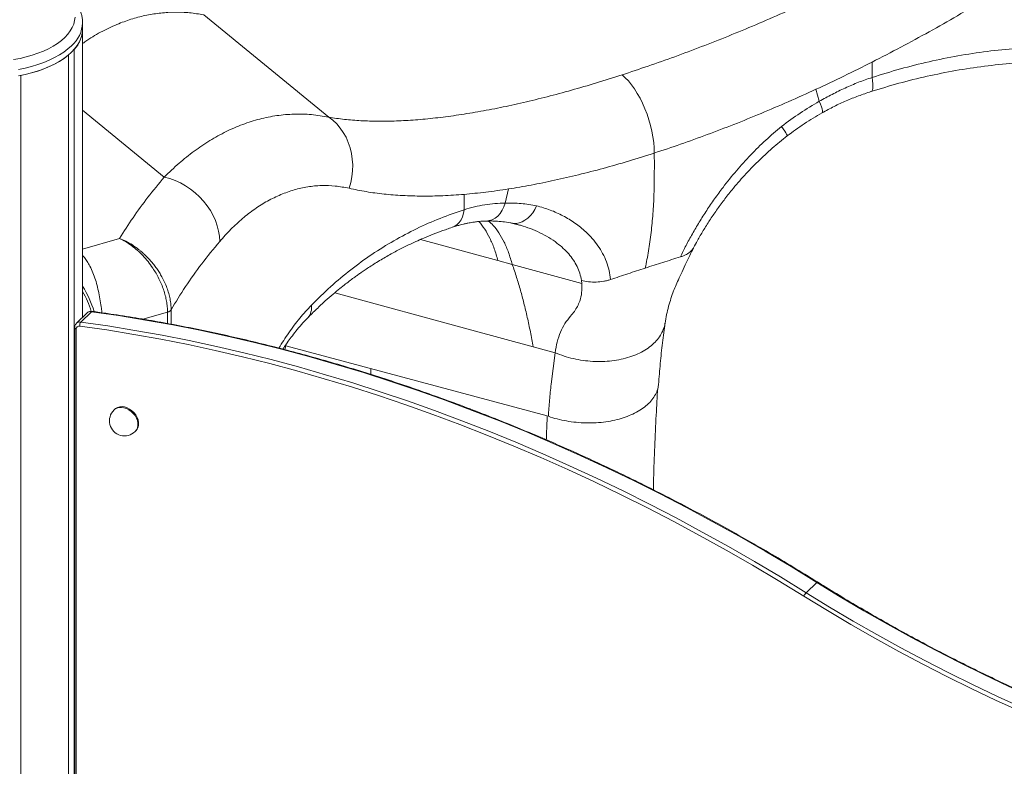
# Model space of a CAD drawing. Units: millimetres. Extents: x -5573 to 24553, y -5046 to 6361.
# Drawn here: x 14828 to 15479, y -1631 to -1138 of the extents above; entities that cross this region are included whole.
import ezdxf

# ---------------------------------------------------------------- set-up
doc = ezdxf.new("R2010")
doc.units = ezdxf.units.MM

msp = doc.modelspace()

# ---------------------------------------------------------------- linework, layer by layer
at = {"color": 7, "linetype": 'Continuous', "lineweight": 15}
for p, q in [((15032.31, -1202.25), (14949.64, -1134.59)), ((14869.56, -1144.05), (14869.56, -1139.77)), ((14869.56, -1334.54), (14869.56, -1144.05)), ((14863.98, -2034.31), (14863.98, -1157.46)), ((14860.24, -2032.77), (14860.24, -1161.11)), ((15391.65, -1165.83), (15391.65, -1175.97)), ((14828.6, -3344.02), (14828.6, -1174.63)), ((15354.46, -1183.83), (15356.76, -1191.72)), ((15149.06, -1259.03), (15151.14, -1249.73)), ((15121.88, -1263.4), (15121.88, -1253.26)), ((15157.52, -1273.35), (15157.74, -1273.4)), ((15153.69, -1299.62), (15144.24, -1297.05)), ((15153.69, -1299.62), (15199.66, -1312.11)), ((15199.43, -1310.15), (15199.66, -1312.11)), ((15199.69, -1312.46), (15199.66, -1312.11)), ((14872.46, -1331.71), (14865.46, -1338.54)), ((14868.34, -1337.71), (14875.34, -1330.88)), ((14928.07, -1329.61), (14928.07, -1329.62)), ((14864.3, -1341.4), (14864.3, -1778.81)), ((14865.37, -1779.72), (14865.37, -1342.31)), ((15127.07, -1343.08), (15167.6, -1354.09)), ((15003.94, -1353.51), (15004.22, -1352.3)), ((15003.94, -1353.51), (15176.72, -1399.8)), ((15167.6, -1354.09), (15182.04, -1358.01)), ((15182.04, -1358.01), (15179.42, -1378.73)), ((15060.26, -1372.37), (15060.26, -1368.6)), ((14890.78, -1395.39), (14890.31, -1395.85)), ((14904.28, -1410.16), (14904.75, -1409.7)), ((15348.08, -1516.65), (15355.08, -1509.82))]:
    msp.add_line(p, q, dxfattribs=at)
at = {"color": 8, "linetype": 'Continuous', "lineweight": 15}
for p, q in [((14923.58, -1241.85), (14869.56, -1197.64)), ((15153.24, -1272.29), (15157.52, -1273.35)), ((14869.56, -1289.44), (14893.93, -1282.41)), ((15092.96, -1283.11), (15144.24, -1297.05)), ((15036.25, -1318.39), (15127.07, -1343.08)), ((14909.48, -1335.81), (14925.72, -1331.13)), ((14925.73, -1338.68), (14925.73, -1331.12)), ((14928.07, -1329.61), (14928.07, -1339.12)), ((15003.31, -1355.93), (15003.94, -1353.51)), ((15003.94, -1353.51), (15003.53, -1353.3))]:
    msp.add_line(p, q, dxfattribs=at)
at = {"color": 7, "linetype": 'Continuous', "lineweight": 15, "flags": 128}
for points in [[(14857.8, -1149.54), (14859.76, -1147.43), (14861.4, -1145.25), (14862.7, -1143.02), (14863.66, -1140.73), (14864.28, -1138.42), (14864.55, -1136.09)], [(14862.22, -1159.31), (14864.28, -1157.11), (14866.01, -1154.83), (14867.41, -1152.5), (14868.46, -1150.11), (14869.17, -1147.69), (14869.52, -1145.25), (14869.56, -1144.05)], [(14823.88, -1164.18), (14828.14, -1163.38), (14832.28, -1162.41), (14836.25, -1161.29), (14840.04, -1160), (14843.63, -1158.57), (14846.99, -1157.01), (14850.11, -1155.31), (14852.96, -1153.49), (14855.53, -1151.56), (14857.8, -1149.54)], [(14827.07, -1174.91), (14831.49, -1174.02), (14835.77, -1172.96), (14839.88, -1171.73), (14843.8, -1170.35), (14847.51, -1168.83), (14850.99, -1167.16), (14854.22, -1165.37), (14857.18, -1163.46), (14859.85, -1161.43), (14862.22, -1159.31)], [(14828.6, -1174.63), (14833.41, -1173.57), (14838.04, -1172.31), (14842.44, -1170.86), (14846.6, -1169.22), (14850.49, -1167.42), (14854.07, -1165.45), (14857.33, -1163.35), (14860.24, -1161.11)], [(15226.34, -1174.25), (15228.43, -1176.12), (15230.5, -1178.31), (15232.53, -1180.79), (15234.49, -1183.53), (15236.38, -1186.52), (15238.18, -1189.71), (15239.86, -1193.09), (15241.41, -1196.62), (15242.81, -1200.26), (15244.05, -1203.98), (15245.13, -1207.75), (15246.02, -1211.52), (15246.73, -1215.27), (15247.24, -1218.95), (15247.54, -1222.53), (15247.65, -1225.97)], [(15045.83, -1249.27), (15046.9, -1245.5), (15047.64, -1241.65), (15048.07, -1237.76), (15048.16, -1233.86), (15047.92, -1229.99), (15047.36, -1226.19), (15046.47, -1222.49), (15045.27, -1218.93), (15043.77, -1215.54), (15041.97, -1212.35), (15039.91, -1209.41), (15037.6, -1206.73), (15035.06, -1204.33), (15032.31, -1202.25)], [(14923.58, -1241.85), (14927.17, -1242.83), (14930.73, -1244.13), (14934.22, -1245.73), (14937.6, -1247.63), (14940.85, -1249.8), (14943.93, -1252.23), (14946.82, -1254.89), (14949.49, -1257.75), (14951.9, -1260.79), (14954.04, -1263.97), (14955.89, -1267.28), (14957.43, -1270.67), (14958.64, -1274.11), (14959.51, -1277.57), (14960.04, -1281.02), (14960.21, -1284.42)], [(14875.34, -1330.88), (14893.23, -1333.46), (14911.15, -1336.37), (14929.12, -1339.6), (14947.11, -1343.15), (14965.12, -1347.02), (14983.15, -1351.22), (15001.19, -1355.73), (15019.23, -1360.56), (15037.27, -1365.7), (15055.3, -1371.16), (15073.32, -1376.93), (15091.33, -1383.01), (15109.3, -1389.4), (15127.25, -1396.09), (15145.16, -1403.09), (15163.02, -1410.39), (15180.84, -1417.98), (15198.6, -1425.88), (15216.31, -1434.07), (15233.94, -1442.55), (15251.51, -1451.31), (15269, -1460.37), (15286.4, -1469.7), (15303.72, -1479.32), (15320.94, -1489.21), (15338.07, -1499.38), (15355.08, -1509.82)], [(14867.65, -1340.38), (14885.51, -1342.96), (14903.4, -1345.87), (14921.33, -1349.09), (14939.29, -1352.64), (14957.27, -1356.5), (14975.27, -1360.69), (14993.28, -1365.19), (15011.29, -1370.01), (15029.3, -1375.15), (15047.3, -1380.6), (15065.29, -1386.36), (15083.26, -1392.43), (15101.2, -1398.8), (15119.11, -1405.48), (15136.99, -1412.47), (15154.82, -1419.75), (15172.61, -1427.34), (15190.34, -1435.22), (15208.01, -1443.39), (15225.62, -1451.86), (15243.16, -1460.61), (15260.61, -1469.65), (15277.99, -1478.97), (15295.27, -1488.57), (15312.47, -1498.44), (15329.56, -1508.59), (15346.55, -1519.01)], [(15348.08, -1516.65), (15331.07, -1506.21), (15313.94, -1496.05), (15296.72, -1486.15), (15279.4, -1476.54), (15262, -1467.2), (15244.51, -1458.15), (15226.94, -1449.38), (15209.3, -1440.9), (15191.6, -1432.71), (15173.84, -1424.82), (15156.02, -1417.22), (15138.15, -1409.92), (15120.25, -1402.92), (15102.3, -1396.23), (15084.32, -1389.84), (15066.32, -1383.76), (15048.3, -1377.99), (15030.27, -1372.54), (15012.23, -1367.39), (14994.19, -1362.56), (14976.15, -1358.05), (14958.12, -1353.86), (14940.11, -1349.98), (14922.12, -1346.43), (14904.15, -1343.2), (14886.23, -1340.29), (14868.34, -1337.71)], [(14890.78, -1395.39), (14891.34, -1394.91), (14892.61, -1394.18), (14894.06, -1393.76), (14895.65, -1393.65), (14897.31, -1393.87), (14898.99, -1394.39), (14900.63, -1395.22), (14902.16, -1396.31), (14903.53, -1397.62), (14904.7, -1399.11), (14905.61, -1400.73), (14906.24, -1402.41), (14906.56, -1404.1), (14906.57, -1405.73), (14906.26, -1407.25), (14905.64, -1408.59), (14904.75, -1409.7)], [(15355.08, -1509.82), (15370.59, -1519.32), (15386.19, -1528.56), (15401.89, -1537.53), (15417.67, -1546.25), (15433.54, -1554.69), (15449.49, -1562.87), (15465.51, -1570.77), (15481.6, -1578.39), (15497.75, -1585.74), (15513.95, -1592.8), (15530.2, -1599.58), (15546.5, -1606.07), (15562.83, -1612.27)], [(15555.83, -1619.1), (15539.5, -1612.9), (15523.2, -1606.41), (15506.95, -1599.63), (15490.75, -1592.57), (15474.6, -1585.23), (15458.51, -1577.6), (15442.49, -1569.7), (15426.54, -1561.53), (15410.67, -1553.08), (15394.88, -1544.37), (15379.19, -1535.39), (15363.58, -1526.15), (15348.08, -1516.65)], [(15346.55, -1519.01), (15362.08, -1528.53), (15377.71, -1537.79), (15393.44, -1546.78), (15409.26, -1555.51), (15425.17, -1563.98), (15441.15, -1572.17), (15457.2, -1580.09), (15473.32, -1587.73), (15489.5, -1595.08), (15505.74, -1602.16), (15522.02, -1608.95), (15538.35, -1615.45), (15554.72, -1621.67)]]:
    msp.add_lwpolyline(points, dxfattribs=at)
at = {"color": 8, "linetype": 'Continuous', "lineweight": 15, "flags": 128}
for points in [[(14862.22, -1155.03), (14859.85, -1157.15), (14857.18, -1159.17), (14854.22, -1161.08), (14850.99, -1162.88), (14847.51, -1164.54), (14843.8, -1166.07), (14839.88, -1167.45), (14835.77, -1168.67), (14831.49, -1169.73), (14827.07, -1170.63)], [(15391.65, -1175.97), (15391.96, -1178.15), (15392.14, -1180.1), (15392.18, -1181.79), (15392.08, -1183.18), (15391.84, -1184.24), (15391.46, -1184.96), (15390.96, -1185.33), (15390.93, -1185.34)], [(15356.76, -1191.72), (15357.56, -1193.67), (15358.19, -1195.38), (15358.63, -1196.83), (15358.88, -1197.97), (15358.92, -1198.79), (15358.76, -1199.27), (15358.64, -1199.36)], [(15331.85, -1208.34), (15332.95, -1209.97), (15333.89, -1211.39), (15334.63, -1212.58), (15335.16, -1213.52), (15335.47, -1214.19), (15335.56, -1214.58), (15335.51, -1214.67)], [(15136.43, -1270.92), (15136.49, -1270.92), (15138.49, -1270.67), (15140.45, -1270.02), (15142.31, -1268.99), (15144.05, -1267.59), (15145.62, -1265.86), (15147, -1263.83), (15148.15, -1261.54), (15149.06, -1259.03)], [(15169.76, -1260.87), (15168.59, -1263.23), (15167.22, -1265.4), (15165.67, -1267.34), (15163.95, -1269), (15162.12, -1270.37), (15160.19, -1271.41), (15158.2, -1272.11), (15156.2, -1272.46), (15154.21, -1272.44), (15152.77, -1272.19)], [(15114.1, -1275.05), (15115.77, -1274.31), (15117.32, -1273.21), (15118.68, -1271.78), (15119.84, -1270.05), (15120.77, -1268.05), (15121.46, -1265.82), (15121.88, -1263.4)], [(14864.3, -1341.4), (14864.31, -1341.5), (14864.39, -1341.7), (14864.54, -1341.89), (14864.76, -1342.05), (14865.04, -1342.2), (14865.37, -1342.31)], [(14890.31, -1395.85), (14890.88, -1395.36), (14892.14, -1394.64), (14893.6, -1394.21), (14895.18, -1394.11), (14896.85, -1394.32), (14898.53, -1394.85), (14900.16, -1395.67), (14901.69, -1396.76), (14903.07, -1398.08), (14904.23, -1399.57), (14905.14, -1401.19), (14905.77, -1402.87), (14906.1, -1404.55), (14906.1, -1406.19), (14905.79, -1407.7), (14905.17, -1409.05), (14904.28, -1410.16)], [(15355.54, -1509.57), (15355.5, -1509.55), (15355.39, -1509.58), (15355.25, -1509.67), (15355.08, -1509.82)]]:
    msp.add_lwpolyline(points, dxfattribs=at)
at = {"color": 8, "linetype": 'Continuous', "lineweight": 15}
for centre, radius, start, end in [((14847.72, -1138.66), 21.87, 311.53852, 357.0319), ((15011.02, -1328.27), 9.96, 318.17625, 9.65352), ((14874.74, -1334.2), 3.38, 79.84781, 132.46149), ((14875.81, -1331.28), 0.624, 86.30677, 139.48164), ((14867.73, -1340.99), 3.34, 79.52458, 132.63301)]:
    msp.add_arc(centre, radius, start, end, dxfattribs=at)
at = {"color": 7, "linetype": 'Continuous', "lineweight": 15}
for centre, radius, start, end in [((14849.3, -1143.48), 20.27, 316.39561, 358.39137), ((14810.17, -1351.25), 70.07, 16.94145, 32.0502), ((14806.58, -1352.53), 72.1, 17.68822, 29.12308), ((14867.27, -1342.25), 1.9, 78.36825, 181.85263), ((14871.06, -1339.83), 3.45, 142.01583, 189.17943), ((14897.3, -1403), 10, 134.30503, 254.79549), ((14897.3, -1403), 10, 254.79549, 314.30503), ((15354.09, -1522.24), 8.2, 137.04659, 156.80344)]:
    msp.add_arc(centre, radius, start, end, dxfattribs=at)
for points, knots in [([(15476.82, -1058.19), (15470.04, -1062.28), (15456.52, -1070.43), (15435.86, -1082.15), (15415.04, -1093.47), (15394.01, -1104.38), (15372.79, -1114.9), (15352.42, -1124.52), (15333.07, -1133.26), (15314.79, -1141.16), (15296.71, -1148.63), (15278.8, -1155.69), (15261.08, -1162.32), (15243.55, -1168.57), (15232.08, -1172.35), (15226.34, -1174.25)], [0, 0, 0, 0, 0.084382, 0.168042, 0.251217, 0.334605, 0.417956, 0.5015, 0.573694, 0.645027, 0.716176, 0.787031, 0.857806, 0.928877, 1, 1, 1, 1]), ([(14869.52, -1139.79), (14869.53, -1139.42), (14869.56, -1138.2), (14869.28, -1136.13), (14868.69, -1133.63), (14867.77, -1131.16), (14866.56, -1128.75), (14865.04, -1126.39), (14863.22, -1124.1), (14861.1, -1121.88), (14858.7, -1119.76), (14856.02, -1117.74), (14853.08, -1115.84), (14849.9, -1114.07), (14846.51, -1112.44), (14842.92, -1110.95), (14839.16, -1109.61), (14835.24, -1108.42), (14831.18, -1107.38), (14827, -1106.51), (14822.73, -1105.8), (14818.37, -1105.25), (14813.96, -1104.87), (14809.51, -1104.66), (14805.05, -1104.61), (14800.59, -1104.73), (14796.15, -1105.02), (14791.77, -1105.48), (14787.45, -1106.1), (14783.22, -1106.89), (14779.1, -1107.83), (14775.1, -1108.93), (14771.25, -1110.19), (14767.57, -1111.59), (14764.07, -1113.15), (14760.76, -1114.85), (14757.68, -1116.69), (14754.83, -1118.66), (14752.23, -1120.77), (14749.91, -1122.99), (14747.88, -1125.32), (14746.16, -1127.75), (14744.77, -1130.24), (14743.7, -1132.79), (14742.99, -1135.36), (14742.6, -1137.66), (14742.6, -1139.11), (14742.59, -1139.68)], [0, 0, 0, 0, 0.009231, 0.030205, 0.051198, 0.072356, 0.093802, 0.115614, 0.137816, 0.160378, 0.183227, 0.206273, 0.229431, 0.252634, 0.275823, 0.298978, 0.322087, 0.345148, 0.368164, 0.39114, 0.414082, 0.436996, 0.459889, 0.482769, 0.505642, 0.528515, 0.551393, 0.574282, 0.597189, 0.620122, 0.643087, 0.666093, 0.689147, 0.712255, 0.735423, 0.758653, 0.78194, 0.805272, 0.828611, 0.851893, 0.875034, 0.897931, 0.920485, 0.942625, 0.964341, 0.98569, 1, 1, 1, 1]), ([(15503.05, -1101.09), (15497.03, -1105.03), (15485.03, -1112.88), (15466.69, -1124.22), (15448.19, -1135.2), (15429.51, -1145.8), (15410.66, -1156.06), (15397.99, -1162.57), (15391.65, -1165.83)], [0, 0, 0, 0, 0.168333, 0.33557, 0.502022, 0.668011, 0.833881, 1, 1, 1, 1]), ([(15391.65, -1175.97), (15397.87, -1174.04), (15410.31, -1170.17), (15429.29, -1165.46), (15448.45, -1161.58), (15467.79, -1158.63), (15487.25, -1156.6), (15506.8, -1155.54), (15526.4, -1155.36), (15539.45, -1156.06), (15545.98, -1156.41)], [0, 0, 0, 0, 0.125032, 0.250038, 0.375024, 0.5, 0.624976, 0.749961, 0.874966, 1, 1, 1, 1]), ([(15390.93, -1185.34), (15397.06, -1183.45), (15409.33, -1179.68), (15428.03, -1175.08), (15446.91, -1171.3), (15465.94, -1168.42), (15485.1, -1166.44), (15504.33, -1165.39), (15523.29, -1165.21), (15535.82, -1165.86), (15541.93, -1166.17)], [0, 0, 0, 0, 0.126019, 0.251934, 0.377757, 0.5035, 0.629179, 0.75481, 0.880407, 1, 1, 1, 1]), ([(15354.46, -1183.83), (15360.67, -1180.93), (15373.09, -1175.13), (15385.46, -1168.93), (15391.65, -1165.83)], [0, 0, 0, 0, 0.500235, 1, 1, 1, 1]), ([(15032.31, -1202.25), (15035.74, -1202.77), (15042.58, -1203.79), (15053.54, -1204.65), (15064.99, -1205), (15077.01, -1204.82), (15089.58, -1204.11), (15102.75, -1202.87), (15116.54, -1201.09), (15130.88, -1198.79), (15145.72, -1195.95), (15160.97, -1192.62), (15176.66, -1188.79), (15192.79, -1184.46), (15209.32, -1179.66), (15220.67, -1176.05), (15226.34, -1174.25)], [0, 0, 0, 0, 0.072303, 0.144161, 0.215702, 0.287073, 0.35839, 0.429822, 0.501508, 0.5737, 0.645031, 0.71618, 0.787034, 0.857808, 0.928878, 1, 1, 1, 1]), ([(15356.76, -1191.72), (15359.57, -1190.18), (15365.2, -1187.09), (15373.85, -1182.89), (15382.65, -1179.07), (15388.65, -1177), (15391.65, -1175.97)], [0, 0, 0, 0, 0.250025, 0.50003, 0.750025, 1, 1, 1, 1]), ([(15247.65, -1225.97), (15253.43, -1224.06), (15264.96, -1220.24), (15282.57, -1213.87), (15300.31, -1207.08), (15318.22, -1199.81), (15336.29, -1192.1), (15348.39, -1186.6), (15354.46, -1183.83)], [0, 0, 0, 0, 0.167185, 0.33359, 0.499654, 0.665803, 0.83245, 1, 1, 1, 1]), ([(15358.65, -1199.36), (15361.25, -1197.93), (15366.44, -1195.06), (15374.5, -1191.4), (15382.67, -1188.12), (15388.18, -1186.26), (15390.94, -1185.33)], [0, 0, 0, 0, 0.25115, 0.502203, 0.751335, 1, 1, 1, 1]), ([(15331.85, -1208.34), (15335.86, -1205.33), (15343.88, -1199.31), (15352.47, -1194.25), (15356.76, -1191.72)], [0, 0, 0, 0, 0.500187, 1, 1, 1, 1]), ([(14923.58, -1241.85), (14926.8, -1238.74), (14933.19, -1232.56), (14943.27, -1224.54), (14953.68, -1217.51), (14964.41, -1211.6), (14975.43, -1206.84), (14986.64, -1203.3), (14998, -1201.01), (15009.44, -1200.03), (15020.93, -1200.28), (15028.51, -1201.6), (15032.31, -1202.25)], [0, 0, 0, 0, 0.100192, 0.199026, 0.298367, 0.398562, 0.497972, 0.598059, 0.697955, 0.798031, 0.898744, 1, 1, 1, 1]), ([(15335.51, -1214.67), (15339.24, -1211.9), (15346.69, -1206.37), (15354.66, -1201.7), (15358.64, -1199.36)], [0, 0, 0, 0, 0.500251, 1, 1, 1, 1]), ([(15264.87, -1294.62), (15266.09, -1292.14), (15268.52, -1287.17), (15272.72, -1279.47), (15277.28, -1271.7), (15282.21, -1263.93), (15287.46, -1256.23), (15293.93, -1247.42), (15301.79, -1237.64), (15311.24, -1227.18), (15321.2, -1217.3), (15328.31, -1211.32), (15331.85, -1208.34)], [0, 0, 0, 0, 0.086593, 0.172692, 0.258219, 0.343119, 0.427364, 0.510948, 0.635091, 0.757877, 0.879452, 1, 1, 1, 1]), ([(15273.66, -1288.62), (15274.49, -1287.02), (15276.42, -1283.3), (15279.97, -1277.21), (15284.18, -1270.49), (15288.76, -1263.73), (15293.68, -1257.01), (15299.78, -1249.28), (15307.2, -1240.66), (15316.13, -1231.42), (15325.52, -1222.66), (15332.18, -1217.33), (15335.51, -1214.67)], [0, 0, 0, 0, 0.064391, 0.150042, 0.235581, 0.321026, 0.406381, 0.491639, 0.619278, 0.746594, 0.873516, 1, 1, 1, 1]), ([(15151.14, -1249.73), (15156.13, -1248.9), (15166.09, -1247.26), (15181.62, -1244.08), (15197.5, -1240.4), (15213.81, -1236.16), (15230.5, -1231.41), (15241.92, -1227.79), (15247.65, -1225.97)], [0, 0, 0, 0, 0.16755, 0.334197, 0.500346, 0.66641, 0.832815, 1, 1, 1, 1]), ([(15247.65, -1225.97), (15247.66, -1230.53), (15247.68, -1239.63), (15247.52, -1253.14), (15246.79, -1266.15), (15245.58, -1278.68), (15243.93, -1290.72), (15242.42, -1298.25), (15241.67, -1302.01)], [0, 0, 0, 0, 0.166682, 0.333064, 0.499849, 0.666787, 0.833596, 1, 1, 1, 1]), ([(14893.93, -1282.41), (14896.85, -1277.83), (14902.69, -1268.68), (14912.58, -1255.15), (14919.92, -1246.29), (14923.58, -1241.85)], [0, 0, 0, 0, 0.333403, 0.666597, 1, 1, 1, 1]), ([(15045.83, -1249.27), (15042.77, -1248.68), (15036.69, -1247.51), (15027.5, -1247.27), (15018.4, -1248.13), (15009.38, -1250.16), (15000.5, -1253.3), (14991.82, -1257.54), (14983.4, -1262.82), (14975.31, -1269.08), (14967.53, -1276.2), (14962.65, -1281.68), (14960.21, -1284.42)], [0, 0, 0, 0, 0.101222, 0.201432, 0.301094, 0.400637, 0.50047, 0.600817, 0.700759, 0.800384, 0.90003, 1, 1, 1, 1]), ([(15121.88, -1253.26), (15117.12, -1253.6), (15107.59, -1254.28), (15094.08, -1254.51), (15081.12, -1254.17), (15068.76, -1253.18), (15056.93, -1251.62), (15049.54, -1250.05), (15045.83, -1249.27)], [0, 0, 0, 0, 0.166119, 0.331989, 0.497978, 0.66443, 0.831667, 1, 1, 1, 1]), ([(15151.14, -1249.73), (15146.13, -1250.46), (15136.1, -1251.94), (15126.62, -1252.82), (15121.88, -1253.26)], [0, 0, 0, 0, 0.499999, 1, 1, 1, 1]), ([(15121.88, -1263.4), (15124.16, -1262.72), (15128.73, -1261.36), (15135.5, -1260.13), (15142.25, -1259.35), (15146.79, -1259.14), (15149.06, -1259.03)], [0, 0, 0, 0, 0.249975, 0.49997, 0.749975, 1, 1, 1, 1]), ([(15149.06, -1259.03), (15152.57, -1259.03), (15159.59, -1259.04), (15166.37, -1260.26), (15169.76, -1260.87)], [0, 0, 0, 0, 0.499813, 1, 1, 1, 1]), ([(15169.76, -1260.87), (15172.77, -1261.72), (15178.84, -1263.44), (15187.36, -1267.33), (15195.34, -1272.15), (15201.73, -1277.31), (15206.69, -1282.41), (15210.44, -1287.19), (15213.6, -1292.34), (15216.09, -1297.82), (15217.91, -1303.58), (15218.43, -1307.58), (15218.7, -1309.59)], [0, 0, 0, 0, 0.120548, 0.242123, 0.364909, 0.489052, 0.572636, 0.656881, 0.741781, 0.827308, 0.913407, 1, 1, 1, 1]), ([(15020.84, -1326.6), (15025.04, -1322.43), (15033.45, -1314.11), (15046.86, -1302.96), (15060.81, -1292.8), (15075.34, -1283.75), (15090.38, -1275.82), (15105.87, -1268.92), (15116.54, -1265.24), (15121.88, -1263.4)], [0, 0, 0, 0, 0.142894, 0.28575, 0.428585, 0.571413, 0.71425, 0.857108, 1, 1, 1, 1]), ([(15018.44, -1334.92), (15020.38, -1332.97), (15024.19, -1329.13), (15029.8, -1323.94), (15034.95, -1319.44), (15039.44, -1315.72), (15043.29, -1312.66), (15046.57, -1310.16), (15049.3, -1308.15), (15051.64, -1306.46), (15053.92, -1304.86), (15056.52, -1303.09), (15059.61, -1301.05), (15063.12, -1298.81), (15066.89, -1296.5), (15070.7, -1294.27), (15074.43, -1292.19), (15078.05, -1290.25), (15081.56, -1288.45), (15085.06, -1286.72), (15089.09, -1284.82), (15093.99, -1282.63), (15100.02, -1280.12), (15106.81, -1277.51), (15111.64, -1275.89), (15114.1, -1275.06)], [0, 0, 0, 0, 0.069978, 0.137384, 0.19624, 0.246556, 0.288448, 0.32408, 0.354281, 0.377195, 0.400022, 0.427683, 0.46018, 0.497514, 0.537832, 0.576973, 0.614782, 0.65126, 0.686407, 0.720222, 0.755829, 0.805612, 0.863895, 0.930688, 1, 1, 1, 1]), ([(15114.04, -1275.07), (15115.05, -1274.75), (15116.88, -1274.18), (15119.31, -1273.5), (15121.15, -1273.03), (15122.45, -1272.72), (15123.45, -1272.49), (15124.53, -1272.27), (15125.92, -1272), (15127.78, -1271.69), (15130.14, -1271.36), (15133.08, -1271.05), (15135.24, -1270.97), (15136.42, -1270.92)], [0, 0, 0, 0, 0.130764, 0.236068, 0.315923, 0.370321, 0.407017, 0.451263, 0.516992, 0.599107, 0.706611, 0.840291, 1, 1, 1, 1]), ([(15136.54, -1270.92), (15137.67, -1270.9), (15140.08, -1270.85), (15144.13, -1271.03), (15148.77, -1271.46), (15152.07, -1272.07), (15153.81, -1272.39)], [0, 0, 0, 0, 0.204181, 0.438788, 0.704017, 1, 1, 1, 1]), ([(15153.81, -1272.39), (15154.47, -1272.54), (15155.74, -1272.83), (15157.02, -1273.16), (15157.64, -1273.33)], [0, 0, 0, 0, 0.516027, 1, 1, 1, 1]), ([(14925.72, -1331.13), (14925.69, -1329.95), (14925.63, -1327.59), (14925.11, -1323.91), (14924.3, -1320.17), (14923.17, -1316.41), (14921.76, -1312.68), (14920.07, -1309.01), (14918.15, -1305.45), (14915.76, -1301.64), (14912.85, -1297.68), (14909.4, -1293.72), (14905.72, -1290.16), (14901.88, -1287.06), (14897.93, -1284.4), (14895.26, -1283.08), (14893.93, -1282.41)], [0, 0, 0, 0, 0.063039, 0.126053, 0.18902, 0.251919, 0.314736, 0.37746, 0.440085, 0.502609, 0.5858, 0.668836, 0.751742, 0.834548, 0.917289, 1, 1, 1, 1]), ([(14928.07, -1329.62), (14928.03, -1328.44), (14927.96, -1326.08), (14927.41, -1322.42), (14926.54, -1318.73), (14925.33, -1315.02), (14923.81, -1311.36), (14922.36, -1308.49), (14921.16, -1306.39), (14920.33, -1305), (14919.45, -1303.64), (14918.54, -1302.31), (14917.24, -1300.52), (14915.57, -1298.4), (14913.54, -1296.09), (14911.59, -1294.09), (14909.78, -1292.38), (14908.12, -1290.93), (14905.73, -1288.99), (14902.46, -1286.68), (14898.22, -1284.22), (14895.36, -1283.01), (14893.93, -1282.41)], [0, 0, 0, 0, 0.063038, 0.126051, 0.189015, 0.251908, 0.314716, 0.377428, 0.402494, 0.427542, 0.452574, 0.47759, 0.50259, 0.55486, 0.602813, 0.646467, 0.685838, 0.720936, 0.751773, 0.834562, 0.917293, 1, 1, 1, 1]), ([(14960.21, -1284.42), (14956.17, -1289.33), (14948.07, -1299.17), (14937.34, -1314.25), (14931.16, -1324.49), (14928.07, -1329.61)], [0, 0, 0, 0, 0.332402, 0.66583, 1, 1, 1, 1]), ([(15254.72, -1338.46), (15255.06, -1336.55), (15255.75, -1332.73), (15257.08, -1327.28), (15258.62, -1322.03), (15260.31, -1317.22), (15262.05, -1313.19), (15264.09, -1308.51), (15266.63, -1302.95), (15269.74, -1296.38), (15272.24, -1291.39), (15273.53, -1288.81)], [0, 0, 0, 0, 0.109466, 0.219247, 0.328645, 0.438763, 0.534214, 0.638084, 0.750337, 0.871083, 1, 1, 1, 1]), ([(15273.46, -1288.8), (15273, -1289.52), (15272, -1291.08), (15269.48, -1292.74), (15266.98, -1293.9), (15265.57, -1294.38), (15264.87, -1294.62)], [0, 0, 0, 0, 0.305213, 0.65234, 0.826119, 1, 1, 1, 1]), ([(15241.67, -1302.01), (15245.52, -1300.77), (15253.23, -1298.28), (15260.99, -1295.84), (15264.87, -1294.62)], [0, 0, 0, 0, 0.5, 1, 1, 1, 1]), ([(15167.6, -1354.09), (15166.97, -1350.79), (15165.71, -1344.14), (15163.64, -1334.51), (15161.46, -1325.33), (15159.11, -1316.53), (15156.58, -1307.96), (15154.67, -1302.45), (15153.69, -1299.62)], [0, 0, 0, 0, 0.163893, 0.330758, 0.500002, 0.65723, 0.823894, 1, 1, 1, 1]), ([(15218.7, -1309.59), (15222.51, -1308.31), (15230.14, -1305.77), (15237.83, -1303.26), (15241.67, -1302.01)], [0, 0, 0, 0, 0.500001, 1, 1, 1, 1]), ([(15199.69, -1312.46), (15199.75, -1314.4), (15199.85, -1318.29), (15198.63, -1323.25), (15196.86, -1327.36), (15194.85, -1330.72), (15191.81, -1334.28), (15188.42, -1338.59), (15185.52, -1344.35), (15183.29, -1350.77), (15182.45, -1355.6), (15182.04, -1358.01)], [0, 0, 0, 0, 0.124992, 0.2500482, 0.3332975, 0.4166547, 0.5000385, 0.6250042, 0.7500075, 0.874984, 1, 1, 1, 1]), ([(15218.7, -1309.59), (15217.97, -1309.81), (15216.52, -1310.26), (15213.4, -1310.92), (15209.23, -1311.34), (15204.09, -1311.18), (15200.99, -1310.49), (15199.43, -1310.15)], [0, 0, 0, 0, 0.12524, 0.250401, 0.500326, 0.750207, 1, 1, 1, 1]), ([(14875.85, -1330.66), (14875.59, -1330.64), (14874.97, -1330.58), (14874.02, -1330.76), (14873.12, -1331.12), (14872.7, -1331.53), (14872.52, -1331.7)], [0, 0, 0, 0, 0.21199, 0.507996, 0.797325, 1, 1, 1, 1]), ([(15355.54, -1509.57), (15352.78, -1507.85), (15344.78, -1502.89), (15331.46, -1494.85), (15315.57, -1485.53), (15299.59, -1476.44), (15283.53, -1467.6), (15267.39, -1458.99), (15251.19, -1450.63), (15234.92, -1442.51), (15218.58, -1434.63), (15202.19, -1427.01), (15185.75, -1419.64), (15169.26, -1412.53), (15152.72, -1405.67), (15136.15, -1399.06), (15119.54, -1392.72), (15102.91, -1386.64), (15086.25, -1380.82), (15069.57, -1375.27), (15052.87, -1369.98), (15036.16, -1364.96), (15019.45, -1360.21), (15002.73, -1355.73), (14986.02, -1351.53), (14969.32, -1347.59), (14952.62, -1343.93), (14935.95, -1340.55), (14919.3, -1337.44), (14902.67, -1334.61), (14888.19, -1332.37), (14879.26, -1331.13), (14875.85, -1330.66)], [0, 0, 0, 0, 0.018066, 0.052378, 0.08669, 0.121003, 0.155315, 0.189628, 0.22394, 0.258253, 0.292566, 0.326878, 0.361191, 0.395504, 0.429816, 0.464129, 0.498441, 0.532754, 0.567067, 0.601379, 0.635692, 0.670004, 0.704316, 0.738629, 0.772941, 0.807253, 0.841565, 0.875877, 0.910188, 0.9445, 0.978811, 1, 1, 1, 1]), ([(15001.99, -1355.59), (15002.17, -1355.32), (15003.12, -1353.85), (15004.95, -1351.22), (15007.64, -1347.51), (15010.76, -1343.51), (15014.39, -1339.18), (15017.04, -1336.39), (15018.44, -1334.91)], [0, 0, 0, 0, 0.034445, 0.183637, 0.346839, 0.537429, 0.755213, 1, 1, 1, 1]), ([(14865.49, -1338.56), (14865.4, -1338.64), (14865.03, -1338.94), (14864.62, -1339.69), (14864.33, -1340.58), (14864.31, -1341.17), (14864.3, -1341.4)], [0, 0, 0, 0, 0.109526, 0.452226, 0.7894, 1, 1, 1, 1]), ([(15231.4, -1360.79), (15233.19, -1360.15), (15236.76, -1358.86), (15241.48, -1356.34), (15245.63, -1353.43), (15249.08, -1350.13), (15251.82, -1346.51), (15253.67, -1342.63), (15254.62, -1339.92), (15254.71, -1338.51), (15254.71, -1338.48)], [0, 0, 0, 0, 0.142507, 0.284979, 0.427604, 0.570119, 0.712653, 0.855191, 0.997731, 1, 1, 1, 1]), ([(15250.43, -1378.97), (15250.79, -1374.32), (15251.5, -1364.93), (15253.03, -1351.47), (15254.19, -1342.63), (15254.76, -1338.25)], [0, 0, 0, 0, 0.3309043, 0.6683277, 1, 1, 1, 1]), ([(15182.04, -1358.01), (15183.98, -1358.77), (15187.86, -1360.29), (15194.09, -1361.96), (15200.47, -1363.15), (15206.94, -1363.78), (15213.39, -1363.87), (15219.69, -1363.4), (15225.77, -1362.43), (15229.52, -1361.33), (15231.4, -1360.79)], [0, 0, 0, 0, 0.124981, 0.249932, 0.375011, 0.499999, 0.625003, 0.750011, 0.875021, 1, 1, 1, 1]), ([(15179.42, -1378.73), (15179.05, -1382.24), (15178.3, -1389.21), (15177.83, -1396.44), (15177.59, -1400.04)], [0, 0, 0, 0, 0.502209, 1, 1, 1, 1]), ([(15227.09, -1401.02), (15228.83, -1400.41), (15232.34, -1399.16), (15237.04, -1396.76), (15241.22, -1393.98), (15244.72, -1390.84), (15247.47, -1387.42), (15249.32, -1383.81), (15250.27, -1380.97), (15250.34, -1379.34), (15250.35, -1378.97)], [0, 0, 0, 0, 0.132504, 0.268408, 0.406676, 0.546158, 0.68564, 0.823908, 0.959812, 1, 1, 1, 1]), ([(15247.01, -1448.59), (15247.06, -1446.08), (15247.26, -1436.5), (15247.91, -1420.06), (15248.79, -1400.13), (15249.55, -1387.34), (15249.9, -1381.41)], [0, 0, 0, 0, 0.110235, 0.420958, 0.731664, 1, 1, 1, 1]), ([(15177.59, -1400.04), (15179.49, -1400.65), (15183.33, -1401.88), (15189.53, -1403.2), (15196, -1404.1), (15202.61, -1404.48), (15209.19, -1404.36), (15215.56, -1403.72), (15221.59, -1402.64), (15225.28, -1401.56), (15227.09, -1401.02)], [0, 0, 0, 0, 0.121306, 0.245724, 0.372306, 0.5, 0.627694, 0.754276, 0.878694, 1, 1, 1, 1]), ([(15563.35, -1612.05), (15560.63, -1611.03), (15552.76, -1608.1), (15539.76, -1603.04), (15524.35, -1596.78), (15508.98, -1590.27), (15493.66, -1583.5), (15478.38, -1576.48), (15463.16, -1569.21), (15448.01, -1561.69), (15432.91, -1553.93), (15417.89, -1545.92), (15402.95, -1537.67), (15388.08, -1529.19), (15373.55, -1520.62), (15362.72, -1514.03), (15356.82, -1510.36), (15355.54, -1509.57)], [0, 0, 0, 0, 0.038293, 0.111093, 0.183893, 0.256692, 0.329492, 0.402292, 0.475092, 0.547892, 0.620691, 0.693491, 0.766291, 0.839091, 0.911891, 0.98086, 1, 1, 1, 1])]:
    msp.add_open_spline(points, degree=3, knots=knots, dxfattribs=at)
at = {"color": 8, "linetype": 'Continuous', "lineweight": 15}
for points, knots in [([(14949.64, -1134.59), (14946.5, -1134.06), (14940.24, -1133.02), (14930.75, -1132.67), (14921.31, -1133.21), (14911.94, -1134.68), (14902.66, -1137.04), (14892.91, -1140.47), (14882.76, -1145.24), (14874.77, -1149.7), (14870.48, -1152.82), (14869.56, -1153.49)], [0, 0, 0, 0, 0.116274, 0.232088, 0.347503, 0.461612, 0.575868, 0.690331, 0.826136, 0.962927, 1, 1, 1, 1]), ([(15144.24, -1297.05), (15143.46, -1294.37), (15141.88, -1289.02), (15138.93, -1282.09), (15135.51, -1276.17), (15133.04, -1272.57), (15131.63, -1271.24), (15131.62, -1271.23)], [0, 0, 0, 0, 0.249569, 0.499138, 0.748708, 0.998277, 1, 1, 1, 1]), ([(15138.01, -1270.91), (15139.06, -1271.83), (15141.53, -1274.02), (15144.98, -1278.68), (15148.37, -1284.67), (15151.34, -1291.59), (15152.91, -1296.94), (15153.69, -1299.62)], [0, 0, 0, 0, 0.154949, 0.366212, 0.577475, 0.788737, 1, 1, 1, 1]), ([(15157.74, -1273.4), (15158.21, -1273.51), (15160.95, -1274.17), (15165.74, -1275.88), (15172.04, -1278.55), (15177.94, -1281.75), (15183.1, -1285.24), (15187.48, -1288.9), (15191.1, -1292.64), (15194.19, -1296.65), (15196.66, -1300.93), (15198.52, -1305.44), (15199.13, -1308.58), (15199.43, -1310.15)], [0, 0, 0, 0, 0.022776, 0.131768, 0.241118, 0.350388, 0.458875, 0.550732, 0.640844, 0.729988, 0.820782, 0.910485, 1, 1, 1, 1]), ([(14882.31, -1331.57), (14882.21, -1330.65), (14881.94, -1328.04), (14881.25, -1323.63), (14880.27, -1318.47), (14879.13, -1313.4), (14877.74, -1308.53), (14875.98, -1303.97), (14874.1, -1300.13), (14872.19, -1297), (14870.73, -1294.92), (14869.82, -1293.91), (14869.56, -1293.63)], [0, 0, 0, 0, 0.065366, 0.185319, 0.305269, 0.425222, 0.545173, 0.665122, 0.785071, 0.87506, 0.965054, 1, 1, 1, 1]), ([(14999.3, -1354.92), (15001.46, -1351.5), (15005.88, -1344.5), (15013.09, -1335), (15018.26, -1329.4), (15020.84, -1326.6)], [0, 0, 0, 0, 0.323876, 0.662121, 1, 1, 1, 1]), ([(15176.2, -1415.57), (15176.25, -1414.25), (15176.35, -1411.53), (15176.52, -1407.42), (15176.7, -1403.43), (15176.83, -1400.84), (15176.89, -1399.65)], [0, 0, 0, 0, 0.247192, 0.510926, 0.773756, 1, 1, 1, 1])]:
    msp.add_open_spline(points, degree=3, knots=knots, dxfattribs=at)
at = {"color": 7, "linetype": 'Continuous', "lineweight": 15}
msp.add_open_spline([(14925.73, -1331.12), (14926, -1331.03), (14926.54, -1330.86), (14927.2, -1330.49), (14927.74, -1330.08), (14927.96, -1329.77), (14928.07, -1329.62)], degree=3, dxfattribs=at)

doc.saveas('drawing.dxf')
